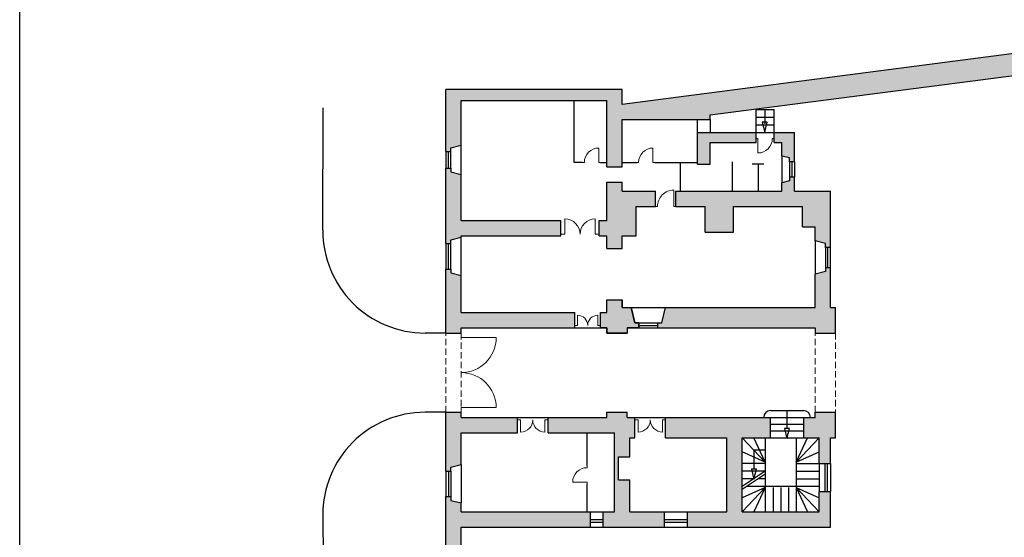
# Model space of a CAD drawing. Units: metres. Extents: x 587 to 951, y 167 to 411.
# Drawn here: x 673 to 711, y 288 to 308 of the extents above; entities that cross this region are included whole.
import ezdxf

# ---------------------------------------------------------------- set-up
doc = ezdxf.new("R2010")
doc.units = ezdxf.units.M
doc.linetypes.add('PP_progetto$0$HIDDEN', pattern=[0.375, 0.25, -0.125])
doc.linetypes.add('PP_progetto$0$HIDDEN3', pattern=[0.5, 0.25, -0.25])
for name, color, linetype in [('CAMPITURA', 253, 'Continuous'), ('PROIEZIONE', 251, 'Continuous'), ('SEZIONE', 1, 'Continuous')]:
    doc.layers.add(name, color=color, linetype=linetype)
doc.layers.add('PORTE', color=4, linetype='Continuous', lineweight=5)
doc.layers.add('VOLTE', color=253, linetype='PP_progetto$0$HIDDEN3', lineweight=5)

msp = doc.modelspace()

# ---------------------------------------------------------------- hatches: boundary and pattern name
at = {"layer": 'CAMPITURA'}
h = msp.add_hatch(color=256, dxfattribs=at)
h.dxf.hatch_style = 1
h.paths.add_polyline_path([(734.7285003325824, 309.0017688565463), (734.7233765888491, 306.7585584567732), (735.4233765888489, 306.7585584567732), (735.424524719991, 310.9141652159269), (738.6430514637245, 310.9975181155078), (738.6901188241286, 312.650065600963), (739.0496176242982, 312.6501479578619), (739.0495622813464, 312.8917272896188), (738.8874198575845, 312.9599777616577), (737.5575831886467, 312.8580361855084), (737.5575831886467, 312.1142845630329), (734.7233765888491, 312.1141652159267), (734.723376588393, 309.858239695604), (696.4363458309281, 304.8866038254509), (696.4363458309331, 304.5902064227739), (699.8826633071335, 304.5902064227676), (699.8826633071335, 304.4769778279974), (727.1333765888453, 308.0155291587803), (727.133376588838, 307.1455291587808), (727.1833765888437, 307.1455291587808), (727.183376588845, 306.7055291587812), (728.0833999986821, 306.7055291587812), (728.0833999982392, 308.1388913095188), (730.6153093057114, 308.4676640266493)])
h = msp.add_hatch(color=256, dxfattribs=at)
h.dxf.hatch_style = 1
h.paths.add_polyline_path([(699.8826633071335, 304.5902064227676), (696.4363458309333, 304.5902064227739), (696.4363458309188, 305.4679113831085), (689.5252939546955, 305.4679113830898), (689.5252939547012, 303.037723754906), (689.7256142989456, 303.037723754906), (689.7256142989456, 303.1879640130855), (690.1262549874273, 303.288124185206), (690.1262549874273, 305.0409271973062), (695.8353847982512, 305.0409271973062), (695.8353847982584, 302.4367627221873), (696.4363458309698, 302.4367627221873), (696.4363458309406, 304.2897259064093), (699.8826633071335, 304.289725906408)])
h = msp.add_hatch(color=256, dxfattribs=at)
h.dxf.hatch_style = 1
h.paths.add_polyline_path([(699.3818624465262, 302.5369228943055), (699.882663307119, 302.5369228943055), (699.882663307119, 303.3882843573274), (701.6855464052896, 303.3882843573274), (701.6855464052896, 303.7889250458065), (699.3818624465262, 303.788925045807)], flags=17)
h = msp.add_hatch(color=256, dxfattribs=at)
h.dxf.hatch_style = 1
h.paths.add_polyline_path([(702.3866676101269, 303.7889250458065), (703.1879489870827, 303.788925045807), (703.1879489870901, 302.6370830664264), (702.9876286428528, 302.6370830664264), (702.9876286428528, 302.7873233246059), (702.6871481264898, 302.8624434536964), (702.6871481264898, 303.3882843573274), (702.3866676101269, 303.3882843573274)], flags=17)
h = msp.add_hatch(color=256, dxfattribs=at)
h.dxf.hatch_style = 1
h.paths.add_polyline_path([(694.0325017001023, 299.7324380749442), (694.0325017001023, 300.3333991076643), (690.1262549874273, 300.3333991076652), (690.1262549874273, 302.136282205825), (689.7256142989456, 302.2364423779454), (689.7256142989456, 302.3866826361254), (689.5252939547012, 302.3866826361254), (689.5252939547086, 299.4319575585837), (689.7256142989456, 299.4319575585837), (689.7256142989456, 299.5821978167633), (690.1262549874273, 299.6823579888851), (690.1262549874273, 299.7324380749442)], flags=17)
h = msp.add_hatch(color=256, dxfattribs=at)
h.dxf.hatch_style = 1
h.paths.add_polyline_path([(696.4363458309916, 301.4852410870453), (697.7384280685476, 301.4852410870462), (697.7384280685476, 300.8842800543248), (696.9872267776475, 300.8842800543248), (696.9872267776475, 299.7324380749451), (696.4363458309916, 299.7324380749442), (696.4363458309845, 299.2316372143423), (695.8353847982657, 299.2316372143446), (695.8353847982657, 299.7324380749442), (695.5349042819028, 299.7324380749442), (695.5349042819028, 300.3333991076652), (695.8353847982657, 300.3333991076652), (695.8353847982657, 301.8358016894658), (696.4363458309845, 301.8358016894658)], flags=17)
h = msp.add_hatch(color=256, dxfattribs=at)
h.dxf.hatch_style = 1
h.paths.add_polyline_path([(703.1879489870827, 301.4852410870453), (703.1879489870827, 302.0361220337054), (702.9876286428455, 302.0361220337054), (702.9876286428455, 301.8858817755263), (702.6871481264826, 301.8107616464354), (702.6871481264752, 301.4852410870462), (698.5397094455108, 301.4852410870462), (698.5397094455108, 300.8842800543248), (699.6915514248851, 300.8842800543248), (699.6915514248851, 299.8826783331247), (700.7933133181969, 299.8826783331247), (700.7933133182041, 300.8842800543239), (703.497637965449, 300.8842800543239), (703.4976379654418, 300.0829986773642), (703.9984388260493, 300.0829986773633), (703.9984388260493, 299.5321177307051), (704.3990795145309, 299.4319575585846), (704.3990795145309, 299.281717300405), (704.5993998587608, 299.281717300405), (704.5993998587679, 301.4852410870453)], flags=17)
h = msp.add_hatch(color=256, dxfattribs=at)
h.dxf.hatch_style = 1
h.paths.add_polyline_path([(694.5833826467654, 296.1266718786237), (694.5833826467726, 296.7276329113433), (690.1262549874273, 296.7276329113433), (690.1262549874273, 298.1799554070835), (689.7256142989456, 298.280115579204), (689.7256142989456, 298.4303558373831), (689.5252939547086, 298.4303558373831), (689.5252939547086, 295.9263515343846), (690.1262549874344, 295.9263515343864), (690.1262549874273, 296.1266718786228)], flags=17)
h = msp.add_hatch(color=256, dxfattribs=at)
h.dxf.hatch_style = 1
h.paths.add_polyline_path([(704.5993998587679, 296.9279532555856), (704.5993998587679, 298.4804359234445), (704.3990795145309, 298.4804359234445), (704.3990795145309, 298.3301956652649), (703.9984388260418, 298.2300354931435), (703.9984388260493, 296.9279532555838), (698.1390687570365, 296.9279532555829), (697.9888284988479, 296.3269922228596), (697.8385882406735, 296.3269922228596), (697.8385882406662, 296.1266718786228), (703.9984388260275, 296.1266718786237), (703.99843882602, 295.9263515343864), (704.7997202030124, 295.9263515343828), (704.7997202030124, 296.9279532555856)], flags=17)
h = msp.add_hatch(color=256, dxfattribs=at)
h.dxf.hatch_style = 1
h.paths.add_polyline_path([(695.8353847982585, 296.7276329113424), (695.8353847982585, 297.2284337719434), (696.4363458309844, 297.2284337719434), (696.4363458309699, 296.9279532555829), (696.7869064334104, 296.927953255582), (696.9371466915845, 296.3269922228587), (697.0873869497661, 296.3269922228587), (697.0873869497588, 296.1266718786219), (696.6366661752143, 296.1266718786255), (696.6366661752143, 295.9263515343855), (695.8353847982511, 295.9263515343846), (695.8353847982511, 296.1266718786228), (695.5849843679584, 296.1266718786228), (695.5849843679584, 296.7276329113424)])
h = msp.add_hatch(color=256, dxfattribs=at)
h.dxf.hatch_style = 1
h.paths.add_polyline_path([(692.3297787740576, 292.0201048217023), (692.3297787740576, 292.6210658544219), (690.1262549874198, 292.6210658544223), (690.1262549874344, 292.8213861986624), (689.5252939547158, 292.8213861986624), (689.5252939547086, 290.5177022399048), (689.7256142989456, 290.5177022399048), (689.7256142989456, 290.6679424980844), (690.1262549874273, 290.7681026702039), (690.1262549874198, 292.0201048217023)])
h = msp.add_hatch(color=256, dxfattribs=at)
h.dxf.hatch_style = 1
h.paths.add_polyline_path([(696.6366661752215, 292.6210658544219), (696.9371466915773, 292.6210658544219), (696.9371466915773, 291.8197844774622), (696.7368263473402, 291.8197844774622), (696.7368263473402, 291.0685831865621), (696.2861055727956, 291.0685831865621), (696.2861055727956, 290.1671416374829), (696.7368263473402, 290.1671416374843), (696.7368263473402, 288.9151394859828), (698.088988670959, 288.9151394859819), (698.088988670959, 288.3141784532618), (695.6951605572909, 288.3141784532622), (695.6951605572909, 288.9151394859819), (696.1358653146215, 288.9151394859837), (696.1358653146141, 290.1671416374802), (696.1358653146141, 291.0685831865621), (696.1358653146141, 292.0201048217023), (693.531700839495, 292.0201048217023), (693.531700839495, 292.6210658544219), (695.8353847982584, 292.621065854421), (695.8353847982584, 292.8213861986624), (696.6366661752215, 292.8213861986615)])
h = msp.add_hatch(color=256, dxfattribs=at)
h.dxf.hatch_style = 1
h.paths.add_polyline_path([(702.2456358139489, 291.8197844774622), (702.2456358139489, 292.6210658544201), (698.1390687570146, 292.6210658544219), (698.1390687570146, 291.8197844774622), (700.5429128878966, 291.8197844774631), (700.5429128879113, 288.9151394859828), (698.9904302200407, 288.9151394859819), (698.9904302200407, 288.3141784532618), (704.5993998587608, 288.3141784532622), (704.5993998587679, 289.7164208629415), (704.1486790842307, 289.716420862942), (704.148679084238, 288.9151394859819), (701.1438739206374, 288.9151394859828), (701.1438739206299, 291.8197844774622)])
h = msp.add_hatch(color=256, dxfattribs=at)
h.dxf.hatch_style = 1
h.paths.add_polyline_path([(704.7997202029978, 291.8197844774631), (704.7997202029906, 292.8213861986642), (703.99843882602, 292.8213861986615), (703.9984388260275, 292.621065854421), (703.547718051512, 292.621065854421), (703.547718051512, 291.8197844774622), (704.1486790842307, 291.8197844774622), (704.1486790842307, 290.818182756263), (704.5993998587608, 290.8181827562639), (704.5993998587679, 291.8197844774622)])
h = msp.add_hatch(color=256, dxfattribs=at)
h.dxf.hatch_style = 1
edge = h.paths.add_edge_path()
edge.add_line((695.1943596966909, 288.3141784532622), (695.194359696698, 288.9151394859819))
edge.add_line((695.194359696698, 288.9151394859819), (690.1262549874273, 288.9151394859837))
edge.add_line((690.1262549874273, 288.9151394859837), (690.1262549874344, 289.2657000884033))
edge.add_line((690.1262549874273, 289.2657000884046), (689.7256142989456, 289.3658602605246))
edge.add_line((689.7256142989456, 289.3658602605246), (689.7256142989456, 289.5161005187042))
edge.add_line((689.7256142989456, 289.5161005187042), (689.5252939547086, 289.5161005187042))
edge.add_line((689.5252939547086, 289.5161005187042), (689.5252939547086, 284.5080919127067))
edge.add_line((689.5252939547086, 284.5080919127067), (688.5236922335083, 284.5080919127067))
edge.add_line((688.5236922335083, 284.5080919127067), (688.5236922335083, 284.4079317405808))
edge.add_line((688.5236922335083, 284.4079317405808), (688.1230515450268, 284.4079317405808))
edge.add_line((688.1230515450268, 284.4079317405817), (688.1230515450268, 284.0072910521021))
edge.add_line((688.1230515450268, 284.0072910521021), (688.0228913729009, 284.0072910521021))
edge.add_line((688.0228913729009, 284.0072910521021), (688.0228913729009, 283.005689330902))
edge.add_line((688.0228913729009, 283.005689330902), (688.1230515450268, 283.005689330902))
edge.add_line((688.1230515450268, 283.005689330902), (688.1230515450268, 282.605048642421))
edge.add_line((688.1230515450268, 282.605048642421), (688.2232117171452, 282.605048642421))
edge.add_line((688.2232117171452, 282.605048642421), (688.2232117171452, 279.7004036509406))
edge.add_line((688.2232117171452, 279.7004036509406), (688.1230515450268, 279.7004036509406))
edge.add_line((688.1230515450268, 279.7004036509406), (688.1230515450268, 279.0994426182206))
edge.add_line((688.1230515450268, 279.0994426182206), (688.0228913729009, 279.0994426182206))
edge.add_line((688.0228913729009, 279.0994426182206), (688.0228913729009, 278.09784089702))
edge.add_line((688.0228913729009, 278.09784089702), (688.1230515450268, 278.09784089702))
edge.add_line((688.1230515450268, 278.09784089702), (688.1230515450268, 277.4968798643004))
edge.add_line((688.1230515450268, 277.4968798643004), (688.2232117171452, 277.4968798643004))
edge.add_line((688.2232117171452, 277.4968798643004), (688.2232117171452, 274.8323617399651))
edge.add_line((688.2232117171452, 274.8323617399651), (688.4235320613825, 274.8323617399651))
edge.add_line((688.4235320613825, 274.8323617399651), (688.4235320613825, 275.0326820842024))
edge.add_line((688.4235320613825, 275.0326820842024), (689.6254541268197, 275.4132907382632))
edge.add_line((689.6254541268197, 275.4132907382632), (689.6254541268197, 275.7440768522001))
edge.add_line((689.6254541268197, 275.744076852201), (703.3974777933306, 275.7440768522001))
edge.add_line((703.3974777934035, 275.7440768522001), (703.3974777933232, 267.513107376506))
edge.add_line((703.3974777933232, 267.513107376506), (703.2973176212047, 267.513107376506))
edge.add_line((703.2973176212047, 267.513107376506), (703.2973176212047, 266.9622264298505))
edge.add_line((703.2973176212047, 266.9622264298505), (703.7229983527177, 266.9622264298578))
edge.add_line((703.7229983527177, 266.9622264298578), (703.7229983527177, 267.1124666880319))
edge.add_line((703.7229983527177, 267.1124666880319), (704.374039471492, 267.1124666880005))
edge.add_line((704.374039471492, 267.1124666880005), (704.374039471492, 266.9622264298268))
edge.add_line((704.374039471492, 266.9622264298268), (704.7997202030051, 266.9622264298505))
edge.add_line((704.7997202030051, 266.9622264298505), (704.7997202029833, 267.6811829965386))
edge.add_line((704.7997202029906, 267.6811829965368), (705.0501206333051, 267.6811829965377))
edge.add_line((705.0501206333051, 267.6811829965377), (705.0501206333051, 267.7813431686573))
edge.add_line((705.0501206333051, 267.7813431686573), (705.5008414078495, 267.7813431686573))
edge.add_line((705.5008414078495, 267.7813431686573), (705.5008414078495, 268.8330249759174))
edge.add_line((705.5008414078495, 268.8330249759174), (705.3506011496681, 268.8330249759174))
edge.add_line((705.3506011496681, 268.8330249759174), (705.3506011496681, 271.2368690940057))
edge.add_arc((705.6886417306112, 272.1132706128492), 0.9393354215488163, 471.09233950839973, 608.9076604916003, ccw=False)
edge.add_line((705.3506011496681, 272.9896721316918), (705.3506011496681, 275.2933560776592))
edge.add_line((705.3506011496681, 275.2933560776592), (705.5008414078495, 275.2933560776592))
edge.add_line((705.5008414078495, 275.2933560776592), (705.5008414078495, 276.3450378849193))
edge.add_line((705.5008414078495, 276.3450378849193), (705.3506011496681, 276.3450378849193))
edge.add_line((705.3506011496681, 276.3450378849202), (705.3506011496754, 280.0008841673002))
edge.add_line((705.3506011496681, 280.0008841673011), (703.3974777933306, 280.0008841673011))
edge.add_line((703.3974777933232, 280.0008841673011), (703.3974777933306, 277.4467997782394))
edge.add_line((703.3974777933306, 277.4467997782394), (703.3974777933306, 277.2464794339994))
edge.add_line((703.3974777933306, 277.2464794339994), (697.0873869497734, 277.2464794339994))
edge.add_line((697.087386949766, 277.2464794339994), (697.087386949766, 278.7989621018619))
edge.add_line((697.087386949766, 278.7989621018619), (695.9856250564471, 278.7989621018619))
edge.add_line((695.9856250564471, 278.7989621018619), (695.9856250564471, 278.6487218436805))
edge.add_line((695.9856250564471, 278.6487218436805), (696.4864259170473, 278.6487218436805))
edge.add_line((696.4864259170546, 278.6487218436805), (696.4864259170473, 277.2464794339994))
edge.add_line((696.4864259170473, 277.2464794339985), (694.7336229049469, 277.2464794339994))
edge.add_line((694.7336229049469, 277.2464794340003), (694.7336229049469, 278.6487218436805))
edge.add_line((694.7336229049469, 278.6487218436805), (695.2344237655398, 278.6487218436805))
edge.add_line((695.2344237655398, 278.6487218436805), (695.2344237655325, 278.7989621018619))
edge.add_line((695.2344237655325, 278.7989621018619), (694.1326618722283, 278.798962101861))
edge.add_line((694.1326618722283, 278.798962101861), (694.1326618722283, 277.246479433999))
edge.add_line((694.1326618722283, 277.246479433999), (689.625454126827, 277.2464794340003))
edge.add_line((689.625454126827, 277.2464794339994), (689.625454126827, 282.8053689866611))
edge.add_line((689.625454126827, 282.8053689866611), (691.2780969668016, 282.8053689866611))
edge.add_line((691.2780969668016, 282.8053689866611), (691.4784173110461, 283.8069707078621))
edge.add_line((691.4784173110461, 283.8069707078621), (691.6787376552832, 283.8069707078621))
edge.add_line((691.6787376552832, 283.8069707078621), (691.6787376552832, 284.3077715684612))
edge.add_line((691.6787376552832, 284.3077715684612), (690.1262549874273, 284.3077715684612))
edge.add_line((690.1262549874273, 284.3077715684622), (690.1262549874273, 288.3141784532622))
edge.add_line((690.1262549874273, 288.3141784532636), (695.1943596966909, 288.3141784532636))

# ---------------------------------------------------------------- linework, layer by layer
msp.add_lwpolyline([(870.7735147184187, 328.1880769774662), (870.7735147184187, 188.2102002431575), (672.8250021648803, 188.2102002431575), (672.8250021648803, 328.1880769774662)], close=True)
for points in [[(695.8353847982584, 296.1266718786237), (695.5849843679657, 296.1266718786237), (695.5849843679657, 296.7276329113433), (695.8353847982657, 296.7276329113433), (695.8353847982657, 297.2284337719443), (696.4363458309916, 297.2284337719443), (696.4363458309772, 296.9279532555838), (696.7869064334177, 296.9279532555829), (696.9371466915918, 296.3269922228596), (697.0873869497734, 296.3269922228596), (697.087386949766, 296.1266718786228), (696.6366661752215, 296.1266718786264), (696.6366661752215, 295.9263515343864), (695.8353847982584, 295.9263515343855)], [(695.8353847982584, 295.9263515343855), (695.8353847982657, 296.1266718786237)]]:
    msp.add_lwpolyline(points, dxfattribs=at)
at = {"layer": 'PORTE'}
for p, q in [((701.685546405275, 303.5438587162271), (701.7544573262176, 303.5438587162253)), ((701.7544573262176, 303.5438587162253), (701.7544573262176, 302.9805593532701)), ((702.3177566891698, 303.5438587162289), (702.3866676101122, 303.5438587162271)), ((695.516073447016, 302.6120430233996), (695.516073447016, 303.175342386347)), ((697.6422830158001, 302.6120430233996), (697.6422830158001, 303.175342386347)), ((694.9527740840708, 302.6120430233959), (694.8838631631284, 302.6120430233977)), ((695.5849843679583, 302.6120430233977), (695.516073447016, 302.6120430233996)), ((697.0789836528552, 302.6120430233959), (697.0100727319127, 302.6120430233977)), ((697.7111939367427, 302.6120430233977), (697.6422830158001, 302.6120430233996)), ((698.4609541072887, 300.8842800543275), (698.4609541072887, 301.5280507548578)), ((697.8171834067625, 300.8842800543239), (697.7384280685403, 300.8842800543257)), ((698.5397094455108, 300.8842800543257), (698.4609541072887, 300.8842800543275)), ((694.188751568583, 300.3945084753495), (694.1887515685976, 299.7995570529583)), ((695.3786544133927, 299.7995570529602), (695.3786544133927, 300.3945084753586)), ((694.1887515685976, 299.7995570529583), (694.0325017001023, 299.7995570529602)), ((695.5349042818955, 299.7995570529583), (695.3786544133927, 299.7995570529602)), ((694.6875492257623, 296.6234663323362), (694.6875492257695, 296.2268320507455)), ((695.4808177889541, 296.2268320507469), (695.4808177889541, 296.6234663323416)), ((694.6875492257695, 296.2268320507455), (694.5833826467726, 296.2268320507469)), ((695.5849843679583, 296.2268320507455), (695.4808177889541, 296.2268320507469)), ((690.1262549874273, 295.746152653317), (690.1262549874126, 295.9263515343864)), ((691.4985387741983, 295.7461526533452), (690.1262549874273, 295.746152653317)), ((690.1262549874273, 293.0015850797549), (691.4985387742202, 293.0015850797549)), ((690.1262549874273, 292.8213861986624), (690.1262549874273, 293.0015850797549)), ((692.4547786688684, 292.5209056823523), (692.3297787740721, 292.5209056823514)), ((692.4547786688611, 292.0449445444438), (692.4547786688684, 292.5209056823523)), ((693.531700839495, 292.5209056823523), (693.4067009446914, 292.5209056823514)), ((693.4067009446914, 292.5209056823514), (693.4067009446914, 292.0449445444374)), ((697.062146586388, 292.5209056823523), (696.9371466915918, 292.5209056823514)), ((697.0621465863808, 292.0449445444438), (697.062146586388, 292.5209056823523)), ((698.014068862211, 292.5209056823514), (698.014068862211, 292.0449445444374)), ((698.1390687570146, 292.5209056823523), (698.014068862211, 292.5209056823514)), ((695.0591434643268, 290.6491116632069), (695.0591434643268, 290.7180225841471)), ((695.0591434643268, 290.0858123002477), (694.4958441013672, 290.0858123002477)), ((695.0591434643268, 290.016901379307), (695.0591434643268, 290.0858123002477))]:
    msp.add_line(p, q, dxfattribs=at)
for centre, radius, start, end in [((701.7544573262157, 303.5438587162243), 0.5632993629540732, 270.0000000001791, 4.689918711098844e-10), ((695.5160734470177, 302.6120430234005), 0.5632993629467857, 90.00000000017747, 180.000000000469), ((697.6422830158019, 302.6120430234005), 0.5632993629467857, 90.00000000017747, 180.000000000469), ((698.4609541072907, 300.8842800543289), 0.6437707005283025, 90.00000000017747, 180.000000000469), ((694.1887515685903, 299.799557052952), 0.5949514223976988, 8.07708222467023e-10, 90.00000000068722), ((695.3786544133902, 299.7995570529565), 0.5949514224022536, 89.99999999975086, 179.9999999996352), ((694.6875492257651, 296.2268320507428), 0.396634281593152, 5.211020790109826e-10, 90.0000000004022), ((695.4808177889541, 296.2268320507455), 0.3966342815958848, 89.99999999999186, 179.9999999998697), ((690.1262549874135, 295.7461526533343), 1.372283786784813, 270.00000000057, 4.689918711098844e-10), ((690.126254987425, 293.0015850797545), 1.372283786795275, 2.605510395054913e-11, 89.99999999990392), ((692.4547786688643, 292.5209056823555), 0.4759611379119703, 269.9999999996189, 359.999999999505), ((693.4067009446914, 292.5209056823523), 0.4759611379151586, 180.0000000001042, 269.9999999999968), ((697.062146586384, 292.5209056823555), 0.4759611379119703, 269.9999999996189, 359.999999999505), ((698.0140688622112, 292.5209056823523), 0.4759611379151586, 180.0000000001042, 269.9999999999968), ((695.059143464325, 290.085812300249), 0.5632993629577171, 89.99999999980784, 180.0000000001042)]:
    msp.add_arc(centre, radius, start, end, dxfattribs=at)
at = {"layer": 'PROIEZIONE'}
for p, q in [((684.7049227367522, 299.9516801669388), (684.718458482344, 304.7542490334399)), ((701.6855464052824, 304.6903665948876), (702.3866676101195, 304.6903665948876)), ((701.6855464052824, 303.7889250458074), (701.6855464052824, 304.6903665948876)), ((702.0213984474927, 304.6903665948876), (702.0213984474927, 304.12176500239)), ((702.3866676101195, 303.7889250458074), (702.3866676101195, 304.6903665948876)), ((699.3818624465262, 303.7889250458079), (699.3818624465262, 304.289725906408)), ((699.8826633071335, 304.289725906408), (699.8826633071335, 303.7889250458079)), ((701.6855464052824, 304.3898860785275), (702.3866676101195, 304.3898860785275)), ((701.6855464052824, 304.0894055621675), (702.3866676101195, 304.0894055621675)), ((702.1175698027319, 304.1883054422674), (701.9252270922391, 304.1883054422674)), ((701.9252270922391, 304.1883054422674), (702.0213984474854, 303.795369382412)), ((702.0213984474854, 303.795369382412), (702.1175698027319, 304.1883054422674)), ((701.6855464052824, 303.7889250458074), (702.3866676101195, 303.7889250458074)), ((690.1262549874273, 302.1362822058259), (690.1262549874273, 303.288124185206)), ((689.5252939547012, 303.037723754906), (689.5252939547012, 302.3866826361264)), ((689.625454126827, 302.3866826361264), (689.625454126827, 303.037723754906)), ((689.7256142989456, 302.3866826361264), (689.7256142989456, 303.037723754906)), ((702.6871481264898, 302.8624434536973), (702.6871481264826, 301.8107616464363)), ((702.9876286428528, 302.6370830664273), (702.9876286428455, 302.0361220337063)), ((703.0877888149714, 302.6370830664264), (703.0877888149641, 302.0361220337059)), ((703.1879489870901, 302.6370830664273), (703.1879489870827, 302.0361220337063)), ((689.5252939547086, 299.4319575585846), (689.5252939547086, 298.430355837384)), ((689.625454126827, 298.430355837384), (689.625454126827, 299.4319575585846)), ((689.7256142989456, 298.430355837384), (689.7256142989456, 299.4319575585846)), ((690.1262549874273, 298.1799554070844), (690.1262549874273, 299.6823579888846)), ((703.9984388260418, 299.5321177307078), (703.9984388260418, 298.2300354931435)), ((704.3990795145309, 299.2817173004059), (704.3990795145309, 298.4804359234454)), ((704.4992396866494, 298.4804359234454), (704.4992396866494, 299.2817173004059)), ((704.5993998587679, 298.4804359234454), (704.5993998587679, 299.2817173004059)), ((696.7869064334177, 296.9279532555847), (698.1390687570365, 296.9279532555847)), ((694.5833826467654, 296.1266718786246), (695.5849843679657, 296.1266718786246)), ((697.0873869497734, 296.3269922228606), (697.8385882406735, 296.3269922228606)), ((697.0873869497734, 296.2268320507437), (697.8385882406735, 296.2268320507437)), ((697.0873869497734, 296.1266718786237), (697.8385882406735, 296.1266718786237)), ((689.5252939547012, 295.9263515343864), (688.7112849388086, 295.9263515343855)), ((702.2456358139489, 292.8854887088191), (703.547718051512, 292.8854887088191)), ((702.8898621459845, 292.8854887088191), (702.8898621459845, 292.1848767427905)), ((689.5252939547012, 292.8213861986646), (688.7112849388086, 292.8213861986651)), ((692.3297787740576, 292.6210658544228), (693.531700839495, 292.6210658544228)), ((696.9371466915773, 292.6210658544228), (698.1390687570146, 292.6210658544219)), ((702.2456358139489, 292.6190626509797), (703.547718051512, 292.6190626509797)), ((702.2456358139489, 292.3526365931411), (703.547718051512, 292.3526365931411)), ((702.9860335012236, 292.18487674279), (702.7936907907307, 292.18487674279)), ((702.7936907907307, 292.18487674279), (702.8898621459773, 291.7919406829346)), ((702.8898621459773, 291.7919406829346), (702.9860335012236, 292.18487674279)), ((702.0453154697188, 290.868262842323), (701.1438739206227, 291.8197844774631)), ((702.0453154697188, 290.8682628423257), (701.5945946951817, 291.8197844774631)), ((702.0453154697188, 291.8197844774622), (702.0453154697117, 288.9151394859837)), ((702.2456358139489, 292.0862105353021), (703.547718051512, 292.0862105353021)), ((702.2456358139489, 291.8197844774631), (703.547718051512, 291.8197844774631)), ((703.2472375351344, 290.8682628423257), (703.6979583096718, 291.8197844774631)), ((703.2472375351344, 290.868262842323), (704.1486790842307, 291.8197844774631)), ((703.2472375351344, 291.8197844774622), (703.2472375351417, 288.9151394859837)), ((701.5994975485844, 291.3440236598935), (702.0453154697188, 291.3440236598926)), ((701.5994975485844, 291.3440236598935), (701.5994975485844, 290.5901257489713)), ((702.0453154697188, 290.8682628423317), (701.1438739206227, 291.2682483137696)), ((703.2472375351344, 290.8682628423317), (704.1486790842307, 291.2682483137696)), ((690.1262549874273, 290.7681026702057), (690.1262549874344, 289.2657000884033)), ((702.0453154697188, 290.818182756263), (701.1438739206299, 290.8181827562585)), ((701.6956689038237, 290.5901257489704), (701.5033261933306, 290.5901257489704)), ((701.5033261933306, 290.5901257489704), (701.5994975485772, 290.1971896891155)), ((701.5994975485772, 290.1971896891155), (701.6956689038237, 290.5901257489704)), ((703.2472375351344, 290.818182756263), (704.1486790842234, 290.8181827562585)), ((704.1486790842307, 290.8181827562639), (704.1486790842307, 289.7164208629429)), ((704.3740394714994, 290.8181827562639), (704.3740394714994, 289.7164208629424)), ((704.4741996436178, 290.8181827562639), (704.4741996436178, 289.7164208629424)), ((704.5993998587608, 290.8181827562639), (704.5993998587608, 289.7164208629424)), ((689.5252939547086, 290.5177022399057), (689.5252939547086, 289.5161005187051)), ((689.625454126827, 290.5177022399057), (689.625454126827, 289.5161005187051)), ((689.7256142989456, 290.5177022399057), (689.7256142989456, 289.5161005187051)), ((702.0453154697188, 290.517702239903), (701.1438739206299, 289.9167412071783)), ((702.0453154697188, 290.517702239903), (701.1438739206299, 290.5177022398984)), ((702.0453154697188, 290.3973246944515), (701.1438739206374, 289.7963636617378)), ((701.5945946951745, 290.2172217235407), (701.1438739206299, 290.2172217235388)), ((702.0453154697188, 290.2172217235434), (701.7751610133473, 290.2172217235425)), ((703.2472375351344, 290.517702239903), (704.1486790842234, 290.5177022398984)), ((703.2472375351344, 290.2172217235434), (704.1486790842234, 290.2172217235388)), ((702.0453154697117, 289.8666611211229), (701.1438739206374, 288.9151394859837)), ((702.0453154697188, 289.8666611211138), (701.1438739206227, 289.4666756496754)), ((704.1486790842307, 289.9167412071938), (701.3244402387957, 289.9167412071797)), ((702.0453154697188, 289.8666611211193), (701.5945946951817, 288.9151394859819)), ((702.3457959860746, 289.8666611211256), (702.3457959860746, 288.9151394859819)), ((702.6462765024376, 289.8666611211256), (702.6462765024376, 288.9151394859819)), ((702.9467570188007, 289.8666611211256), (702.9467570188007, 288.9151394859819)), ((703.2472375351417, 289.8666611211229), (704.1486790842162, 288.9151394859837)), ((703.2472375351344, 289.8666611211193), (703.6979583096718, 288.9151394859819)), ((703.2472375351344, 289.8666611211138), (704.1486790842307, 289.4666756496754)), ((684.7049227367522, 288.7960575661118), (684.7176056929444, 286.110654666611)), ((695.194359696698, 288.9151394859828), (695.6951605572909, 288.9151394859828)), ((698.0889886709589, 288.9151394859828), (698.9904302200407, 288.9151394859819)), ((695.194359696698, 288.6146589696236), (695.6951605572909, 288.6146589696236)), ((695.194359696698, 288.5144987975032), (695.6951605572909, 288.5144987975032)), ((695.1943596966909, 288.3141784532645), (695.6951605572909, 288.3141784532645)), ((698.0889886709589, 288.6146589696236), (698.9904302200407, 288.6146589696236)), ((698.0889886709589, 288.5144987975032), (698.9904302200407, 288.5144987975032)), ((698.088988670959, 288.3141784532627), (698.9904302200407, 288.3141784532627))]:
    msp.add_line(p, q, dxfattribs=at)
for centre, radius, start, end in [((688.7112849388059, 299.9327584191869), 4.006406884801143, 179.7293983489819, 270.0000000000375), ((702.2456358139489, 292.621065854421), 0.2644228543979018, 90, 180), ((703.5477180515047, 292.621065854421), 0.2644228543979018, 0, 90), ((688.7112849388059, 288.8149793138641), 4.006406884801143, 89.99999999996255, 180.270601650992)]:
    msp.add_arc(centre, radius, start, end, dxfattribs=at)
at = {"layer": 'SEZIONE'}
for p, q in [((734.723376588393, 309.858239695604), (696.4363458309281, 304.8866038254509)), ((699.8826633071335, 304.4769778279974), (727.1333765888453, 308.0155291587803)), ((689.5252939547012, 303.037723754906), (689.5252939546955, 305.4679113830898)), ((690.1262549874273, 303.288124185206), (690.1262549874273, 305.0409271973062)), ((690.1262549874273, 305.0409271973062), (695.8353847982512, 305.0409271973062)), ((694.5583426037413, 302.6120430233982), (694.5583426037267, 305.040927197304)), ((695.8353847982584, 302.4367627221864), (695.8353847982512, 305.0409271973076)), ((699.8826633071335, 304.289725906408), (699.8826633071335, 304.4769778279974)), ((696.4363458309333, 304.2897259064093), (699.8826633071335, 304.289725906408)), ((696.4363458309698, 302.4367627221873), (696.4363458309406, 304.2897259064093)), ((699.3818624465262, 303.7889250458079), (701.6855464052896, 303.7889250458074)), ((699.3818624465262, 302.5369228943077), (699.3818624465262, 303.7889250458079)), ((701.6855464052896, 303.3882843573283), (701.6855464052824, 303.7889250457961)), ((702.3866676101269, 303.7889250458074), (703.1879489870827, 303.7889250458079)), ((702.3866676101269, 303.3882843573283), (702.3866676101195, 303.7889250458015)), ((703.1879489870901, 302.6370830664273), (703.1879489870827, 303.7889250458079)), ((689.7256142989456, 303.1879640130855), (690.1262549874273, 303.288124185206)), ((699.882663307119, 302.5369228943064), (699.882663307119, 303.3882843573283)), ((699.882663307119, 303.3882843573283), (701.6855464052896, 303.3882843573283)), ((702.3866676101269, 303.3882843573283), (702.6871481264898, 303.3882843573283)), ((702.6871481264898, 302.8624434536973), (702.6871481264898, 303.3882843573283)), ((689.5252939547086, 303.037723754906), (689.7256142989456, 303.037723754906)), ((689.7256142989456, 303.037723754906), (689.7256142989456, 303.1879640130855)), ((694.8838631631284, 302.6120430233977), (694.5583426037413, 302.6120430233982)), ((695.5849843679583, 302.6120430233977), (695.8353847982584, 302.6120430233982)), ((696.4363458309698, 302.6120430233977), (697.0100727319127, 302.6120430233977)), ((697.7111939367427, 302.6120430233977), (699.3818624465262, 302.6120430233977)), ((698.7149897467164, 301.4852410870471), (698.7149897467164, 302.6120430233977)), ((699.3818624465262, 302.5369228943064), (699.882663307119, 302.5369228943064)), ((700.7590648131691, 301.4852410870553), (700.7590648131763, 302.6370830664264)), ((701.5353061471008, 302.5619629373364), (701.9860269216379, 302.5619629373364)), ((701.7606665343694, 302.5619629373364), (701.7606665343694, 301.4852410870517)), ((702.9876286428528, 302.7873233246069), (702.6871481264898, 302.8624434536973)), ((702.9876286428528, 302.6370830664273), (702.9876286428528, 302.7873233246069)), ((703.1879489870901, 302.6370830664273), (702.9876286428528, 302.6370830664273)), ((689.5252939547086, 299.4319575585846), (689.5252939547012, 302.3866826361264)), ((689.5252939547086, 302.3866826361264), (689.7256142989456, 302.3866826361264)), ((689.7256142989456, 302.3866826361264), (689.7256142989456, 302.2364423779463)), ((689.7256142989456, 302.2364423779463), (690.1262549874273, 302.1362822058259)), ((690.1262549874273, 300.3333991076661), (690.1262549874273, 302.1362822058272)), ((695.8353847982657, 302.4367627221873), (696.4363458309845, 302.4367627221873)), ((695.8353847982657, 300.3333991076661), (695.8353847982657, 301.8358016894667)), ((695.8353847982657, 301.8358016894667), (696.4363458309845, 301.8358016894667)), ((696.4363458309916, 301.4852410870462), (696.4363458309845, 301.8358016894667)), ((702.9876286428455, 301.8858817755272), (702.6871481264826, 301.8107616464363)), ((702.6871481264826, 301.4852410870462), (702.6871481264826, 301.8107616464363)), ((703.1879489870827, 302.0361220337063), (702.9876286428455, 302.0361220337063)), ((702.9876286428455, 302.0361220337063), (702.9876286428455, 301.8858817755272)), ((703.1879489870827, 301.4852410870462), (703.1879489870827, 302.0361220337063)), ((696.4363458309916, 301.4852410870462), (697.7384280685476, 301.4852410870471)), ((697.7384280685476, 300.8842800543257), (697.7384280685476, 301.4852410870471)), ((698.5397094455108, 301.4852410870462), (702.6871481264752, 301.4852410870471)), ((698.5397094455108, 300.8842800543257), (698.5397094455108, 301.4852410870471)), ((703.1879489870827, 301.4852410870462), (704.5993998587679, 301.4852410870462)), ((704.5993998587608, 299.2817173004059), (704.5993998587679, 301.4852410870462)), ((696.9872267776475, 299.732438074946), (696.9872267776475, 300.8842800543257)), ((696.9872267776475, 300.8842800543257), (697.7384280685476, 300.8842800543257)), ((698.5397094455108, 300.8842800543257), (699.6915514248851, 300.8842800543248)), ((699.6915514248851, 299.8826783331256), (699.6915514248851, 300.8842800543257)), ((700.7933133182041, 300.8842800543248), (703.497637965449, 300.8842800543248)), ((700.7933133181969, 299.8826783331256), (700.7933133182041, 300.8842800543257)), ((703.4976379654418, 300.0829986773651), (703.497637965449, 300.8842800543248)), ((690.1262549874273, 300.3333991076652), (694.0325017001023, 300.3333991076652)), ((694.0325017001023, 299.7324380749451), (694.0325017001023, 300.3333991076652)), ((695.5349042819028, 299.7324380749451), (695.53490428191, 300.3333991076661)), ((695.5349042819028, 300.3333991076661), (695.8353847982657, 300.3333991076661)), ((699.6915514248851, 299.8826783331256), (700.7933133181969, 299.8826783331256)), ((703.4976379654418, 300.0829986773651), (703.9984388260493, 300.0829986773642)), ((703.9984388260418, 299.5321177307069), (703.9984388260493, 300.0829986773642)), ((689.5252939547086, 299.4319575585846), (689.7256142989456, 299.4319575585846)), ((689.7256142989456, 299.5821978167642), (690.1262549874273, 299.6823579888846)), ((689.7256142989456, 299.4319575585846), (689.7256142989456, 299.5821978167642)), ((690.1262549874273, 299.682357988886), (690.1262549874273, 299.7324380749451)), ((690.1262549874273, 299.7324380749451), (694.0325017001023, 299.7324380749451)), ((695.53490428191, 299.7324380749451), (695.8353847982657, 299.7324380749451)), ((695.8353847982657, 299.2316372143455), (695.8353847982657, 299.7324380749451)), ((696.4363458309916, 299.231637214345), (696.4363458309916, 299.7324380749451)), ((696.4363458309845, 299.732438074946), (696.9872267776475, 299.732438074946)), ((704.3990795145309, 299.4319575585855), (703.9984388260493, 299.532117730706)), ((704.3990795145309, 299.2817173004059), (704.3990795145309, 299.4319575585855)), ((695.8353847982657, 299.2316372143432), (696.4363458309845, 299.2316372143432)), ((704.5993998587679, 299.2817173004059), (704.3990795145309, 299.2817173004059)), ((689.5252939547158, 295.9263515343855), (689.5252939547086, 298.430355837384)), ((689.5252939547086, 298.430355837384), (689.7256142989456, 298.430355837384)), ((689.7256142989456, 298.430355837384), (689.7256142989456, 298.2801155792049)), ((689.7256142989456, 298.2801155792049), (690.1262549874273, 298.1799554070844)), ((704.3990795145309, 298.3301956652658), (703.9984388260493, 298.2300354931454)), ((704.5993998587679, 298.4804359234454), (704.3990795145309, 298.4804359234454)), ((704.3990795145309, 298.4804359234454), (704.3990795145309, 298.3301956652658)), ((704.5993998587679, 296.9279532555865), (704.5993998587679, 298.4804359234454)), ((690.1262549874273, 296.7276329113442), (690.1262549874273, 298.1799554070844)), ((703.9984388260493, 296.9279532555865), (703.9984388260418, 298.2300354931444)), ((695.8353847982657, 296.7276329113442), (695.8353847982657, 297.2284337719452)), ((695.8353847982657, 297.2284337719452), (696.4363458309845, 297.2284337719443)), ((696.4363458309916, 296.9279532555838), (696.4363458309916, 297.2284337719452)), ((690.1262549874273, 296.7276329113442), (694.5833826467726, 296.7276329113442)), ((694.5833826467654, 296.1266718786246), (694.5833826467726, 296.7276329113442)), ((695.5849843679657, 296.1266718786246), (695.5849843679657, 296.7276329113442)), ((695.5849843679657, 296.7276329113442), (695.8353847982657, 296.7276329113442)), ((696.4363458309772, 296.9279532555847), (696.7869064334103, 296.9279532555847)), ((696.9371466915918, 296.3269922228606), (696.7869064334177, 296.9279532555838)), ((697.9888284988479, 296.3269922228606), (698.1390687570365, 296.9279532555838)), ((698.1390687570365, 296.9279532555847), (703.9984388260493, 296.9279532555847)), ((704.5993998587679, 296.9279532555865), (704.7997202030124, 296.9279532555865)), ((704.7997202030124, 295.9263515343837), (704.7997202030051, 296.9279532555865)), ((690.1262549874273, 296.1266718786237), (694.5833826467726, 296.1266718786246)), ((690.1262549874344, 295.9263515343873), (690.1262549874273, 296.1266718786246)), ((695.584984367973, 296.1266718786246), (695.8353847982584, 296.1266718786246)), ((695.8353847982584, 296.1266718786283), (695.8353847982584, 295.9263515343864)), ((696.6366661752215, 296.1266718786273), (696.6366661752215, 295.9263515343873)), ((696.6366661752215, 296.1266718786237), (697.087386949766, 296.1266718786237)), ((697.0873869497734, 296.3269922228606), (696.9371466915918, 296.3269922228606)), ((697.0873869497734, 296.1266718786237), (697.0873869497734, 296.3269922228606)), ((697.8385882406735, 296.3269922228606), (697.9888284988479, 296.3269922228606)), ((697.8385882406735, 296.1266718786237), (697.8385882406735, 296.3269922228606)), ((697.8385882406662, 296.1266718786237), (703.9984388260275, 296.1266718786246)), ((703.9984388260275, 296.1266718786246), (703.99843882602, 295.9263515343873)), ((689.5252939547086, 295.9263515343855), (690.1262549874344, 295.9263515343864)), ((695.8353847982584, 295.9263515343864), (696.6366661752215, 295.9263515343873)), ((703.99843882602, 295.9263515343873), (704.7997202030124, 295.9263515343837)), ((689.5252939547086, 292.8213861986646), (690.1262549874344, 292.8213861986633)), ((689.5252939547086, 290.5177022399057), (689.5252939547158, 292.8213861986633)), ((690.1262549874198, 292.6210658544233), (690.1262549874273, 292.8213861986624)), ((690.1262549874273, 292.6210658544233), (692.3297787740576, 292.6210658544228)), ((692.3297787740576, 292.0201048217032), (692.3297787740576, 292.6210658544219)), ((693.531700839495, 292.0201048217032), (693.531700839495, 292.6210658544219)), ((693.531700839495, 292.6210658544228), (695.8353847982584, 292.6210658544219)), ((695.8353847982584, 292.8213861986633), (696.6366661752215, 292.8213861986624)), ((695.8353847982584, 292.6210658544219), (695.8353847982584, 292.8213861986633)), ((696.6366661752215, 292.6210658544228), (696.6366661752215, 292.8213861986624)), ((696.6366661752215, 292.6210658544228), (696.9371466915773, 292.6210658544228)), ((696.9371466915773, 291.8197844774631), (696.9371466915773, 292.6210658544228)), ((698.1390687570146, 291.8197844774631), (698.1390687570146, 292.6210658544228)), ((698.139068757022, 292.6210658544219), (702.2456358139489, 292.621065854421)), ((702.2456358139489, 291.8197844774631), (702.2456358139489, 292.6210658544219)), ((703.547718051512, 291.8197844774631), (703.547718051512, 292.6210658544219)), ((703.547718051512, 292.621065854421), (703.9984388260275, 292.6210658544219)), ((703.99843882602, 292.8213861986624), (704.7997202029906, 292.8213861986651)), ((703.9984388260275, 292.6210658544219), (703.99843882602, 292.8213861986624)), ((704.7997202029978, 291.8197844774641), (704.7997202029906, 292.8213861986651)), ((690.1262549874198, 292.0201048217032), (692.3297787740576, 292.0201048217023)), ((690.1262549874273, 290.7681026702048), (690.1262549874198, 292.0201048217032)), ((693.531700839495, 292.0201048217032), (696.1358653146141, 292.0201048217032)), ((695.0591434643268, 290.7180225841457), (695.0591434643195, 292.0201048217041)), ((696.1358653146215, 288.9151394859846), (696.1358653146141, 292.0201048217032)), ((696.7368263473402, 291.068583186563), (696.7368263473402, 291.8197844774631)), ((696.7368263473402, 291.8197844774631), (696.9371466915773, 291.8197844774631)), ((698.1390687570146, 291.8197844774631), (700.5429128879113, 291.8197844774631)), ((700.5429128879041, 288.9151394859837), (700.5429128878966, 291.8197844774641)), ((701.1438739206374, 288.9151394859837), (701.1438739206227, 291.8197844774641)), ((701.1438739206299, 291.8197844774631), (702.2456358139489, 291.8197844774631)), ((703.547718051512, 291.8197844774631), (704.1486790842307, 291.8197844774631)), ((704.1486790842307, 290.8181827562639), (704.1486790842307, 291.8197844774631)), ((704.5993998587608, 290.8181827562648), (704.5993998587608, 291.8197844774631)), ((704.5993998587679, 291.8197844774631), (704.7997202030124, 291.8197844774631)), ((696.2861055727956, 291.068583186563), (696.7368263473402, 291.068583186563)), ((696.2861055727956, 290.167141637482), (696.2861055727956, 291.068583186563)), ((689.7256142989456, 290.6679424980853), (690.1262549874273, 290.7681026702057)), ((689.7256142989456, 290.5177022399057), (689.7256142989456, 290.6679424980853)), ((704.1486790842307, 290.8181827562639), (704.5993998587679, 290.8181827562639)), ((689.5252939547086, 290.5177022399057), (689.7256142989456, 290.5177022399057)), ((696.2861055727956, 290.1671416374838), (696.7368263473402, 290.1671416374838)), ((696.7368263473402, 288.9151394859846), (696.7368263473402, 290.1671416374852)), ((695.059143464334, 288.9151394859809), (695.0591434643268, 290.0169013793056)), ((689.5252939547086, 284.5080919127076), (689.5252939547086, 289.5161005187051)), ((689.5252939547086, 289.5161005187051), (689.7256142989456, 289.5161005187051)), ((689.7256142989456, 289.5161005187051), (689.7256142989456, 289.3658602605256)), ((704.1486790842307, 288.9151394859837), (704.1486790842307, 289.7164208629429)), ((704.1486790842307, 289.7164208629429), (704.5993998587679, 289.7164208629424)), ((704.5993998587608, 288.3141784532631), (704.5993998587608, 289.7164208629429)), ((689.7256142989456, 289.3658602605256), (690.1262549874273, 289.2657000884055)), ((690.1262549874273, 288.9151394859846), (690.1262549874344, 289.2657000884042)), ((690.1262549874273, 288.9151394859846), (695.194359696698, 288.9151394859828)), ((695.1943596966909, 288.3141784532631), (695.194359696698, 288.9151394859828)), ((695.6951605572909, 288.9151394859828), (696.1358653146287, 288.9151394859837)), ((695.6951605572909, 288.3141784532631), (695.6951605572909, 288.9151394859828)), ((696.7368263473402, 288.9151394859837), (698.088988670959, 288.9151394859828)), ((698.088988670959, 288.3141784532631), (698.088988670959, 288.9151394859828)), ((698.9904302200407, 288.3141784532631), (698.9904302200407, 288.9151394859828)), ((698.9904302200407, 288.9151394859828), (700.5429128879113, 288.9151394859837)), ((701.1438739206299, 288.9151394859837), (704.148679084238, 288.9151394859828)), ((690.1262549874273, 288.3141784532645), (695.1943596966909, 288.3141784532645)), ((690.1262549874273, 284.3077715684631), (690.1262549874273, 288.3141784532631)), ((695.6951605572837, 288.3141784532645), (698.088988670959, 288.3141784532627)), ((698.9904302200407, 288.3141784532627), (704.5993998587679, 288.3141784532627))]:
    msp.add_line(p, q, dxfattribs=at)
msp.add_lwpolyline([(696.4363458309284, 304.8866038254509), (696.4363458309188, 305.4679113831085), (689.5252939546953, 305.4679113830898)], dxfattribs=at)
at = {"layer": 'VOLTE', "linetype": 'PP_progetto$0$HIDDEN'}
for p, q in [((689.5252939547158, 292.8213861986633), (689.5252939547158, 295.9263515343873)), ((690.1262549874344, 295.9263515343864), (690.1262549874344, 292.8213861986633)), ((703.99843882602, 292.8213861986624), (703.99843882602, 295.9263515343864)), ((704.7997202030124, 295.9263515343837), (704.7997202029906, 292.8213861986651))]:
    msp.add_line(p, q, dxfattribs=at)

doc.saveas('drawing.dxf')
